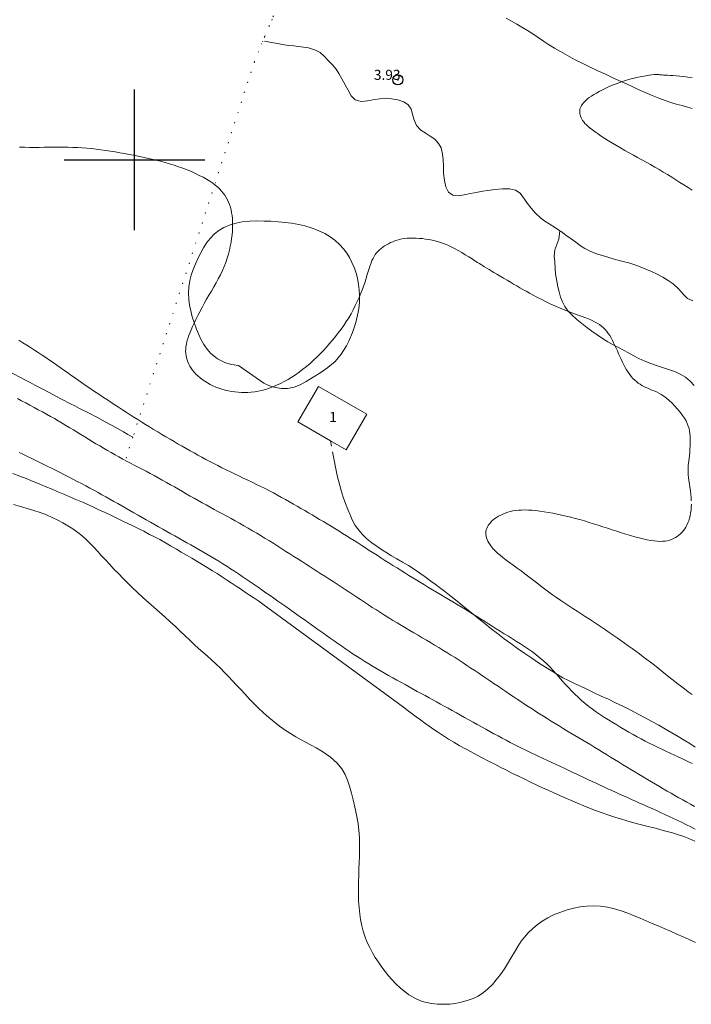
# Model space of a CAD drawing. Extents: x 289928 to 291178, y 1907659 to 1908469.
# Drawn here: x 290589 to 290655, y 1907816 to 1907914 of the extents above; entities that cross this region are included whole.
import ezdxf

# ---------------------------------------------------------------- set-up
doc = ezdxf.new("R2010")
doc.units = 0
doc.header["$MEASUREMENT"] = 0
doc.header["$PDMODE"] = 32
doc.header["$PDSIZE"] = -0.37
doc.linetypes.add('ACAD_ISO02W100', pattern=[15, 12, -3])
doc.linetypes.add('DOT2', pattern=[3.175, 0, -3.175])
for name, color, linetype in [('1TODAS1K', 7, 'Continuous'), ('ARBOLES', 90, 'Continuous'), ('CERCA', 1, 'Continuous'), ('CONSTRUCCION', 7, 'Continuous'), ('COTA FOTOGRAMETRICA', 10, 'Continuous'), ('CULTIVO', 7, 'Continuous'), ('CURVA INTERMEDIA', 17, 'Continuous'), ('DEPRESION MAESTRA', 7, 'Continuous'), ('SIMBOLO GRADICULA', 7, 'Continuous'), ('VEREDA', 7, 'Continuous'), ('ZONA SUJETA A INUNDACION', 7, 'Continuous')]:
    doc.layers.add(name, color=color, linetype=linetype)
doc.styles.add('WMF-Times New Roman0', font='TIMES.TTF')
doc.linetypes.add('ZIGZAG', pattern='A,0.00254,-5.08,[131,ltypeshp.shx,S=5.08,R=0,X=-5.08,Y=0],-10.16,[131,ltypeshp.shx,S=5.08,R=180,X=5.08,Y=0],-5.08', length=20.32254)

msp = doc.modelspace()

# ---------------------------------------------------------------- linework, layer by layer
at = {"layer": 'ARBOLES', "color": 3, "linetype": 'ZIGZAG', "lineweight": 9, "ltscale": 0.05}
for points in [[(290610.355, 1907879.499), (290609.701, 1907879.599), (290609.05, 1907879.789), (290608.267, 1907880.171), (290607.571, 1907880.74), (290607.233, 1907881.137), (290606.906, 1907881.607), (290606.62, 1907882.128), (290606.363, 1907882.674), (290606.168, 1907883.135), (290605.93, 1907883.809), (290605.751, 1907884.376), (290605.597, 1907884.948), (290605.475, 1907885.517), (290605.399, 1907886.098), (290605.37, 1907886.766), (290605.403, 1907887.325), (290605.505, 1907887.971), (290605.647, 1907888.52), (290605.835, 1907889.069), (290606.099, 1907889.697), (290606.352, 1907890.227), (290606.614, 1907890.742), (290606.882, 1907891.231), (290607.2, 1907891.754), (290607.518, 1907892.18), (290607.953, 1907892.626), (290608.391, 1907892.968), (290608.888, 1907893.265), (290609.531, 1907893.534), (290610.122, 1907893.703), (290610.732, 1907893.816), (290611.471, 1907893.887), (290612.12, 1907893.914), (290612.898, 1907893.91), (290613.574, 1907893.885), (290614.348, 1907893.837), (290614.991, 1907893.776), (290615.625, 1907893.697), (290616.357, 1907893.572), (290616.979, 1907893.429), (290617.7, 1907893.207), (290618.299, 1907892.979), (290618.966, 1907892.651), (290619.486, 1907892.34), (290619.962, 1907891.994), (290620.454, 1907891.548), (290620.818, 1907891.145), (290621.141, 1907890.716), (290621.423, 1907890.26), (290621.664, 1907889.789), (290621.901, 1907889.224), (290622.067, 1907888.714), (290622.197, 1907888.199), (290622.313, 1907887.57), (290622.383, 1907887.037), (290622.414, 1907886.516), (290622.412, 1907885.914), (290622.373, 1907885.403), (290622.294, 1907884.82), (290622.05, 1907883.785), (290621.708, 1907882.807), (290621.349, 1907881.939), (290621.106, 1907881.466), (290620.587, 1907880.633), (290619.972, 1907879.925), (290619.251, 1907879.317), (290618.545, 1907878.827), (290617.808, 1907878.345), (290617.112, 1907877.913), (290616.501, 1907877.59), (290615.889, 1907877.352), (290615.242, 1907877.221), (290614.638, 1907877.207), (290614.036, 1907877.305), (290613.433, 1907877.501), (290612.868, 1907877.742), (290610.355, 1907879.499)], [(290587.936, 1907865.657), (290588.63, 1907865.464), (290589.307, 1907865.268), (290589.968, 1907865.062), (290590.601, 1907864.847), (290591.211, 1907864.619), (290591.797, 1907864.375), (290592.346, 1907864.113), (290592.864, 1907863.832), (290593.365, 1907863.541), (290593.837, 1907863.236), (290594.357, 1907862.863), (290594.779, 1907862.524), (290595.176, 1907862.168), (290595.56, 1907861.795), (290595.94, 1907861.402), (290596.327, 1907860.989), (290596.72, 1907860.561), (290597.112, 1907860.134), (290597.528, 1907859.684), (290597.949, 1907859.232), (290598.388, 1907858.771), (290598.851, 1907858.288), (290599.252, 1907857.89), (290599.761, 1907857.397), (290600.291, 1907856.9), (290600.835, 1907856.407), (290601.389, 1907855.91), (290601.928, 1907855.431), (290602.49, 1907854.93), (290603.034, 1907854.449), (290603.559, 1907853.966), (290604.07, 1907853.488), (290604.563, 1907853.02), (290605.044, 1907852.562), (290605.503, 1907852.132), (290605.948, 1907851.72), (290606.383, 1907851.324), (290606.811, 1907850.948), (290607.234, 1907850.574), (290607.655, 1907850.196), (290608.14, 1907849.748), (290608.562, 1907849.347), (290608.965, 1907848.931), (290609.373, 1907848.514), (290609.77, 1907848.095), (290610.167, 1907847.666), (290610.578, 1907847.23), (290610.994, 1907846.78), (290611.433, 1907846.307), (290611.892, 1907845.826), (290612.359, 1907845.353), (290612.849, 1907844.891), (290613.372, 1907844.426), (290613.903, 1907843.99), (290614.454, 1907843.574), (290615.006, 1907843.186), (290615.551, 1907842.829), (290616.084, 1907842.507), (290616.59, 1907842.214), (290617.086, 1907841.949), (290617.587, 1907841.681), (290618.086, 1907841.409), (290618.644, 1907841.081), (290619.102, 1907840.782), (290619.52, 1907840.484), (290620.194, 1907839.88), (290620.648, 1907839.327), (290620.979, 1907838.769), (290621.218, 1907838.197), (290621.412, 1907837.6), (290621.604, 1907836.902), (290621.777, 1907836.224), (290621.947, 1907835.502), (290622.123, 1907834.72), (290622.285, 1907833.848), (290622.386, 1907832.88), (290622.409, 1907832.38), (290622.423, 1907831.873), (290622.419, 1907831.244), (290622.409, 1907830.6), (290622.383, 1907829.946), (290622.361, 1907829.399), (290622.329, 1907828.732), (290622.306, 1907828.071), (290622.296, 1907827.405), (290622.298, 1907826.835), (290622.321, 1907826.164), (290622.367, 1907825.506), (290622.438, 1907824.841), (290622.52, 1907824.297), (290622.639, 1907823.661), (290622.763, 1907823.148), (290622.96, 1907822.545), (290623.153, 1907822.068), (290623.427, 1907821.508), (290623.723, 1907820.972), (290623.988, 1907820.53), (290624.311, 1907820.038), (290624.64, 1907819.56), (290625.303, 1907818.7), (290625.631, 1907818.319), (290626.04, 1907817.89), (290626.466, 1907817.486), (290627.317, 1907816.811), (290628.128, 1907816.353), (290628.664, 1907816.149), (290629.588, 1907815.934), (290630.18, 1907815.874), (290630.785, 1907815.854), (290631.411, 1907815.88), (290631.928, 1907815.941), (290632.543, 1907816.052), (290633.15, 1907816.219), (290633.735, 1907816.435), (290634.224, 1907816.679), (290634.754, 1907817.024), (290635.178, 1907817.372), (290635.65, 1907817.835), (290636.034, 1907818.281), (290636.46, 1907818.828), (290636.848, 1907819.392), (290637.162, 1907819.883), (290637.504, 1907820.457), (290637.843, 1907821.05), (290638.187, 1907821.629), (290638.525, 1907822.137), (290638.842, 1907822.547), (290639.229, 1907822.986), (290639.665, 1907823.397), (290640.123, 1907823.781), (290640.627, 1907824.132), (290641.169, 1907824.465), (290641.752, 1907824.762), (290642.36, 1907825.019), (290643.103, 1907825.258), (290643.754, 1907825.422), (290644.412, 1907825.553), (290645.072, 1907825.638), (290645.735, 1907825.67), (290646.417, 1907825.631), (290647.118, 1907825.525), (290647.82, 1907825.358), (290648.489, 1907825.159), (290649.132, 1907824.928), (290649.766, 1907824.678), (290650.368, 1907824.431), (290650.956, 1907824.18), (290651.563, 1907823.92), (290652.165, 1907823.662), (290652.781, 1907823.397), (290653.402, 1907823.131), (290654.032, 1907822.86), (290654.649, 1907822.584), (290655.268, 1907822.301), (290655.892, 1907822.004)]]:
    msp.add_lwpolyline(points, dxfattribs=at)
at = {"layer": 'CERCA', "color": 1, "linetype": 'DOT2', "lineweight": 20, "ltscale": 0.3, "elevation": 3.058}
for points in [[(290628.37, 1907954.974), (290613.707, 1907914.01), (290613.429, 1907913.377), (290612.968, 1907912.29), (290612.781, 1907911.848)], [(290612.781, 1907911.848), (290612.68, 1907911.611), (290612.356, 1907910.817), (290611.939, 1907909.777), (290599.833, 1907872.368)], [(290599.833, 1907872.368), (290599.129, 1907870.194)]]:
    msp.add_lwpolyline(points, dxfattribs=at)
at = {"layer": 'CONSTRUCCION', "lineweight": 9, "elevation": 3.058}
msp.add_lwpolyline([(290619.51, 1907872.021), (290616.277, 1907873.889), (290618.324, 1907877.431), (290623.138, 1907874.649), (290621.091, 1907871.107), (290619.51, 1907872.021)], dxfattribs=at)
at = {"layer": 'COTA FOTOGRAMETRICA'}
msp.add_point((290626.23, 1907907.978, 3.928), dxfattribs=at)
at = {"layer": 'CULTIVO', "color": 70, "lineweight": 13, "elevation": 3.058}
msp.add_lwpolyline([(290587.814, 1907878.733), (290588.689, 1907878.28), (290589.139, 1907878.048), (290589.607, 1907877.807), (290590.068, 1907877.564), (290590.529, 1907877.32), (290590.98, 1907877.081), (290591.423, 1907876.847), (290592.275, 1907876.393), (290592.717, 1907876.158), (290593.61, 1907875.707), (290594.066, 1907875.478), (290594.52, 1907875.243), (290595.4, 1907874.799), (290596.294, 1907874.326), (290597.062, 1907873.911), (290597.755, 1907873.531), (290598.362, 1907873.185), (290598.889, 1907872.888), (290599.331, 1907872.642), (290599.825, 1907872.372), (290599.833, 1907872.368)], dxfattribs=at)
at = {"layer": 'CURVA INTERMEDIA', "color": 17, "linetype": 'Continuous', "lineweight": 9}
for points, elevation in [([(290655.561, 1907908.195), (290655.121, 1907908.251), (290654.703, 1907908.3), (290654.314, 1907908.341), (290653.957, 1907908.375), (290653.637, 1907908.401), (290653.354, 1907908.42), (290653.106, 1907908.435), (290652.89, 1907908.446), (290652.706, 1907908.455), (290652.551, 1907908.464), (290652.425, 1907908.475), (290652.322, 1907908.487), (290652.232, 1907908.5), (290652.144, 1907908.511), (290652.043, 1907908.516), (290651.918, 1907908.515), (290651.755, 1907908.504), (290651.542, 1907908.48), (290651.271, 1907908.442), (290650.947, 1907908.389), (290650.582, 1907908.322), (290650.184, 1907908.241), (290649.766, 1907908.145), (290649.336, 1907908.036), (290648.906, 1907907.912), (290648.484, 1907907.776), (290648.074, 1907907.628), (290647.679, 1907907.472), (290647.301, 1907907.31), (290646.942, 1907907.146), (290646.606, 1907906.981), (290646.294, 1907906.818), (290646.009, 1907906.66), (290645.75, 1907906.506), (290645.516, 1907906.357), (290645.306, 1907906.212), (290645.121, 1907906.071), (290644.958, 1907905.933), (290644.816, 1907905.798), (290644.696, 1907905.665), (290644.596, 1907905.534), (290644.514, 1907905.405), (290644.45, 1907905.276), (290644.403, 1907905.147), (290644.371, 1907905.018), (290644.354, 1907904.887), (290644.351, 1907904.753), (290644.361, 1907904.618), (290644.386, 1907904.482), (290644.426, 1907904.344), (290644.481, 1907904.204), (290644.553, 1907904.064), (290644.641, 1907903.923), (290644.748, 1907903.782), (290644.874, 1907903.637), (290645.022, 1907903.488), (290645.194, 1907903.332), (290645.394, 1907903.167), (290645.623, 1907902.99), (290645.884, 1907902.8), (290646.178, 1907902.595), (290646.502, 1907902.376), (290646.852, 1907902.148), (290647.224, 1907901.912), (290647.613, 1907901.671), (290648.016, 1907901.429), (290648.429, 1907901.186), (290648.847, 1907900.947), (290649.27, 1907900.71), (290649.696, 1907900.474), (290650.123, 1907900.239), (290650.552, 1907900.003), (290650.981, 1907899.766), (290651.409, 1907899.526), (290651.835, 1907899.283), (290652.259, 1907899.037), (290652.68, 1907898.787), (290653.098, 1907898.535), (290653.513, 1907898.28), (290653.926, 1907898.022), (290654.335, 1907897.762), (290654.74, 1907897.5), (290655.143, 1907897.237), (290655.544, 1907896.973)], 4.093), ([(290588.541, 1907901.28), (290589.03, 1907901.261), (290589.522, 1907901.25), (290590.014, 1907901.247), (290590.506, 1907901.248), (290590.996, 1907901.253), (290591.484, 1907901.259), (290591.969, 1907901.265), (290592.448, 1907901.267), (290592.922, 1907901.266), (290593.392, 1907901.259), (290593.859, 1907901.246), (290594.323, 1907901.226), (290594.787, 1907901.199), (290595.251, 1907901.165), (290595.716, 1907901.122), (290596.185, 1907901.069), (290596.655, 1907901.009), (290597.125, 1907900.942), (290597.595, 1907900.869), (290598.063, 1907900.792), (290598.529, 1907900.712), (290598.99, 1907900.63), (290599.447, 1907900.547), (290599.9, 1907900.462), (290600.349, 1907900.374), (290600.797, 1907900.283), (290601.244, 1907900.187), (290601.692, 1907900.086), (290602.141, 1907899.978), (290602.592, 1907899.863), (290603.043, 1907899.741), (290603.494, 1907899.611), (290603.941, 1907899.472), (290604.384, 1907899.325), (290604.82, 1907899.17), (290605.247, 1907899.005), (290605.664, 1907898.831), (290606.067, 1907898.65), (290606.454, 1907898.462), (290606.822, 1907898.271), (290607.168, 1907898.076), (290607.489, 1907897.88), (290607.783, 1907897.684), (290608.046, 1907897.489), (290608.281, 1907897.295), (290608.491, 1907897.099), (290608.678, 1907896.899), (290608.845, 1907896.695), (290608.994, 1907896.483), (290609.129, 1907896.263), (290609.251, 1907896.032), (290609.361, 1907895.791), (290609.458, 1907895.54), (290609.543, 1907895.28), (290609.614, 1907895.011), (290609.673, 1907894.734), (290609.718, 1907894.449), (290609.75, 1907894.155), (290609.768, 1907893.853), (290609.774, 1907893.541), (290609.767, 1907893.219), (290609.746, 1907892.884), (290609.714, 1907892.537), (290609.669, 1907892.176), (290609.611, 1907891.801), (290609.541, 1907891.413), (290609.455, 1907891.016), (290609.353, 1907890.611), (290609.233, 1907890.202), (290609.094, 1907889.79), (290608.935, 1907889.378), (290608.755, 1907888.969), (290608.557, 1907888.562), (290608.343, 1907888.156), (290608.119, 1907887.75), (290607.887, 1907887.343), (290607.65, 1907886.934), (290607.412, 1907886.522), (290607.177, 1907886.108), (290606.946, 1907885.693), (290606.722, 1907885.281), (290606.507, 1907884.876), (290606.302, 1907884.48), (290606.11, 1907884.097), (290605.932, 1907883.731), (290605.771, 1907883.384), (290605.626, 1907883.055), (290605.499, 1907882.743), (290605.388, 1907882.447), (290605.295, 1907882.166), (290605.219, 1907881.898), (290605.16, 1907881.642), (290605.119, 1907881.396), (290605.096, 1907881.16), (290605.089, 1907880.932), (290605.1, 1907880.71), (290605.127, 1907880.493), (290605.17, 1907880.28), (290605.23, 1907880.07), (290605.306, 1907879.861), (290605.399, 1907879.653), (290605.508, 1907879.448), (290605.634, 1907879.245), (290605.777, 1907879.044), (290605.937, 1907878.848), (290606.115, 1907878.655), (290606.31, 1907878.466), (290606.523, 1907878.282), (290606.751, 1907878.106), (290606.994, 1907877.937), (290607.252, 1907877.777), (290607.522, 1907877.627), (290607.804, 1907877.489), (290608.097, 1907877.363), (290608.399, 1907877.25), (290608.709, 1907877.15), (290609.025, 1907877.062), (290609.346, 1907876.988), (290609.669, 1907876.927), (290609.993, 1907876.879), (290610.317, 1907876.844), (290610.641, 1907876.824), (290610.968, 1907876.818), (290611.298, 1907876.828), (290611.632, 1907876.853), (290611.972, 1907876.896), (290612.319, 1907876.956), (290612.673, 1907877.035), (290613.035, 1907877.132), (290613.403, 1907877.247), (290613.776, 1907877.382), (290614.152, 1907877.536), (290614.53, 1907877.709), (290614.909, 1907877.902), (290615.289, 1907878.114), (290615.667, 1907878.344), (290616.042, 1907878.591), (290616.414, 1907878.854), (290616.78, 1907879.131), (290617.141, 1907879.42), (290617.494, 1907879.721), (290617.838, 1907880.031), (290618.174, 1907880.35), (290618.502, 1907880.677), (290618.821, 1907881.011), (290619.133, 1907881.353), (290619.437, 1907881.7), (290619.733, 1907882.052), (290620.021, 1907882.408), (290620.302, 1907882.77), (290620.574, 1907883.137), (290620.837, 1907883.51), (290621.09, 1907883.89), (290621.333, 1907884.278), (290621.565, 1907884.673), (290621.785, 1907885.075), (290621.994, 1907885.484), (290622.19, 1907885.894), (290622.373, 1907886.303), (290622.542, 1907886.708), (290622.697, 1907887.105), (290622.837, 1907887.492), (290622.963, 1907887.865), (290623.077, 1907888.223), (290623.181, 1907888.564), (290623.279, 1907888.888), (290623.372, 1907889.191), (290623.464, 1907889.473), (290623.558, 1907889.733), (290623.656, 1907889.969), (290623.76, 1907890.184), (290623.87, 1907890.38), (290623.988, 1907890.56), (290624.115, 1907890.725), (290624.252, 1907890.88), (290624.399, 1907891.026), (290624.559, 1907891.165), (290624.73, 1907891.298), (290624.911, 1907891.424), (290625.101, 1907891.542), (290625.3, 1907891.652), (290625.506, 1907891.754), (290625.719, 1907891.847), (290625.937, 1907891.931), (290626.163, 1907892.005), (290626.396, 1907892.068), (290626.639, 1907892.121), (290626.894, 1907892.162), (290627.16, 1907892.191), (290627.441, 1907892.208), (290627.735, 1907892.212), (290628.042, 1907892.204), (290628.358, 1907892.184), (290628.679, 1907892.152), (290629.003, 1907892.109), (290629.326, 1907892.056), (290629.645, 1907891.992), (290629.958, 1907891.919), (290630.268, 1907891.833), (290630.577, 1907891.734), (290630.889, 1907891.62), (290631.208, 1907891.488), (290631.536, 1907891.338), (290631.878, 1907891.166), (290632.233, 1907890.973), (290632.595, 1907890.765), (290632.954, 1907890.55), (290633.3, 1907890.337), (290633.622, 1907890.134), (290633.912, 1907889.949), (290634.159, 1907889.79), (290634.357, 1907889.664), (290634.508, 1907889.567), (290634.621, 1907889.495), (290634.701, 1907889.445), (290634.756, 1907889.411), (290634.86, 1907889.349), (290635.317, 1907889.079), (290635.539, 1907888.948), (290635.807, 1907888.79), (290636.109, 1907888.611), (290636.435, 1907888.418), (290636.774, 1907888.217), (290637.116, 1907888.014), (290637.45, 1907887.816), (290637.768, 1907887.626), (290638.075, 1907887.444), (290638.378, 1907887.265), (290638.684, 1907887.088), (290639.001, 1907886.908), (290639.337, 1907886.722), (290639.699, 1907886.528), (290640.092, 1907886.322), (290640.511, 1907886.108), (290640.952, 1907885.891), (290641.406, 1907885.673), (290641.869, 1907885.459), (290642.333, 1907885.254), (290642.792, 1907885.061), (290643.241, 1907884.884), (290643.676, 1907884.72), (290644.093, 1907884.568), (290644.491, 1907884.424), (290644.865, 1907884.286), (290645.213, 1907884.15), (290645.532, 1907884.016), (290645.819, 1907883.878), (290646.078, 1907883.737), (290646.311, 1907883.59), (290646.521, 1907883.435), (290646.712, 1907883.271), (290646.886, 1907883.095), (290647.048, 1907882.907), (290647.199, 1907882.704), (290647.342, 1907882.488), (290647.477, 1907882.26), (290647.608, 1907882.019), (290647.734, 1907881.769), (290647.857, 1907881.51), (290647.979, 1907881.242), (290648.101, 1907880.968), (290648.224, 1907880.689), (290648.348, 1907880.409), (290648.476, 1907880.13), (290648.606, 1907879.855), (290648.741, 1907879.587), (290648.881, 1907879.329), (290649.026, 1907879.082), (290649.177, 1907878.848), (290649.333, 1907878.628), (290649.493, 1907878.423), (290649.659, 1907878.233), (290649.828, 1907878.059), (290650.001, 1907877.902), (290650.178, 1907877.761), (290650.358, 1907877.636), (290650.543, 1907877.524), (290650.733, 1907877.422), (290650.927, 1907877.328), (290651.127, 1907877.24), (290651.332, 1907877.155), (290651.544, 1907877.07), (290651.763, 1907876.98), (290651.989, 1907876.88), (290652.225, 1907876.763), (290652.469, 1907876.624), (290652.724, 1907876.457), (290652.989, 1907876.256), (290653.265, 1907876.018), (290653.546, 1907875.75), (290653.825, 1907875.459), (290654.095, 1907875.156), (290654.348, 1907874.847), (290654.578, 1907874.544), (290654.778, 1907874.253), (290654.942, 1907873.982), (290655.072, 1907873.726), (290655.173, 1907873.478), (290655.248, 1907873.233), (290655.3, 1907872.983), (290655.334, 1907872.722), (290655.353, 1907872.443), (290655.36, 1907872.142), (290655.357, 1907871.824), (290655.347, 1907871.497), (290655.33, 1907871.169), (290655.307, 1907870.848), (290655.281, 1907870.542), (290655.253, 1907870.258), (290655.224, 1907870.002), (290655.197, 1907869.767), (290655.173, 1907869.545), (290655.156, 1907869.329), (290655.148, 1907869.108), (290655.15, 1907868.875), (290655.166, 1907868.622), (290655.195, 1907868.341), (290655.236, 1907868.036), (290655.283, 1907867.714), (290655.333, 1907867.378), (290655.381, 1907867.036), (290655.423, 1907866.692), (290655.454, 1907866.352), (290655.471, 1907866.021)], 3.072), ([(290588.477, 1907882.02), (290588.869, 1907881.783), (290589.259, 1907881.541), (290589.646, 1907881.296), (290590.03, 1907881.049), (290590.41, 1907880.799), (290590.787, 1907880.548), (290591.159, 1907880.297), (290591.526, 1907880.045), (290591.888, 1907879.795), (290592.247, 1907879.545), (290592.602, 1907879.296), (290592.956, 1907879.047), (290593.308, 1907878.799), (290593.661, 1907878.551), (290594.015, 1907878.304), (290594.371, 1907878.056), (290594.73, 1907877.809), (290595.09, 1907877.561), (290595.453, 1907877.314), (290595.817, 1907877.068), (290596.183, 1907876.821), (290596.551, 1907876.575), (290596.92, 1907876.329), (290597.291, 1907876.083), (290597.663, 1907875.838), (290598.037, 1907875.593), (290598.412, 1907875.347), (290598.79, 1907875.102), (290599.169, 1907874.857), (290599.551, 1907874.612), (290599.935, 1907874.366), (290600.322, 1907874.121), (290600.711, 1907873.875), (290601.105, 1907873.629), (290601.502, 1907873.384), (290601.903, 1907873.138), (290602.308, 1907872.892), (290602.717, 1907872.648), (290603.127, 1907872.404), (290603.537, 1907872.163), (290603.946, 1907871.924), (290604.352, 1907871.689), (290604.754, 1907871.459), (290605.15, 1907871.233), (290605.542, 1907871.012), (290605.932, 1907870.794), (290606.32, 1907870.58), (290606.709, 1907870.368), (290607.101, 1907870.158), (290607.496, 1907869.949), (290607.896, 1907869.741), (290608.301, 1907869.534), (290608.712, 1907869.328), (290609.127, 1907869.121), (290609.547, 1907868.915), (290609.972, 1907868.708), (290610.401, 1907868.502), (290610.835, 1907868.295), (290611.271, 1907868.087), (290611.707, 1907867.878), (290612.143, 1907867.668), (290612.577, 1907867.457), (290613.006, 1907867.243), (290613.429, 1907867.027), (290613.845, 1907866.809), (290614.253, 1907866.588), (290614.655, 1907866.367), (290615.051, 1907866.145), (290615.441, 1907865.923), (290615.826, 1907865.702), (290616.206, 1907865.482), (290616.581, 1907865.264), (290616.954, 1907865.048), (290617.325, 1907864.831), (290617.695, 1907864.615), (290618.066, 1907864.396), (290618.439, 1907864.176), (290618.814, 1907863.952), (290619.193, 1907863.725), (290619.575, 1907863.494), (290619.96, 1907863.26), (290620.345, 1907863.024), (290620.73, 1907862.786), (290621.114, 1907862.547), (290621.497, 1907862.306), (290621.877, 1907862.065), (290622.255, 1907861.824), (290622.632, 1907861.581), (290623.01, 1907861.338), (290623.39, 1907861.093), (290623.773, 1907860.847), (290624.161, 1907860.598), (290624.553, 1907860.347), (290624.949, 1907860.096), (290625.348, 1907859.843), (290625.749, 1907859.591), (290626.149, 1907859.339), (290626.547, 1907859.089), (290626.943, 1907858.842), (290627.334, 1907858.598), (290627.722, 1907858.357), (290628.11, 1907858.117), (290628.497, 1907857.879), (290628.887, 1907857.641), (290629.279, 1907857.403), (290629.677, 1907857.164), (290630.081, 1907856.924), (290630.49, 1907856.682), (290630.901, 1907856.439), (290631.313, 1907856.196), (290631.724, 1907855.953), (290632.132, 1907855.71), (290632.534, 1907855.468), (290632.93, 1907855.228), (290633.32, 1907854.988), (290633.707, 1907854.748), (290634.091, 1907854.508), (290634.475, 1907854.267), (290634.86, 1907854.025), (290635.249, 1907853.781), (290635.641, 1907853.535), (290636.038, 1907853.287), (290636.437, 1907853.037), (290636.84, 1907852.785), (290637.244, 1907852.531), (290637.649, 1907852.276), (290638.054, 1907852.02), (290638.459, 1907851.763), (290638.86, 1907851.502), (290639.257, 1907851.237), (290639.646, 1907850.966), (290640.024, 1907850.686), (290640.391, 1907850.396), (290640.742, 1907850.095), (290641.077, 1907849.78), (290641.398, 1907849.454), (290641.708, 1907849.121), (290642.012, 1907848.781), (290642.311, 1907848.439), (290642.61, 1907848.096), (290642.912, 1907847.757), (290643.22, 1907847.421), (290643.535, 1907847.092), (290643.858, 1907846.769), (290644.191, 1907846.452), (290644.534, 1907846.142), (290644.888, 1907845.84), (290645.254, 1907845.546), (290645.633, 1907845.26), (290646.023, 1907844.982), (290646.421, 1907844.712), (290646.825, 1907844.447), (290647.233, 1907844.189), (290647.643, 1907843.936), (290648.051, 1907843.688), (290648.456, 1907843.444), (290648.859, 1907843.204), (290649.26, 1907842.969), (290649.661, 1907842.738), (290650.062, 1907842.513), (290650.464, 1907842.293), (290650.869, 1907842.079), (290651.276, 1907841.87), (290651.687, 1907841.665), (290652.102, 1907841.464), (290652.52, 1907841.266), (290652.942, 1907841.068), (290653.368, 1907840.87), (290653.799, 1907840.671), (290654.234, 1907840.47), (290654.672, 1907840.267), (290655.111, 1907840.062), (290655.551, 1907839.857)], 2.092), ([(290588.33, 1907876.224), (290588.747, 1907876), (290589.164, 1907875.776), (290589.581, 1907875.553), (290589.996, 1907875.33), (290590.408, 1907875.107), (290590.815, 1907874.884), (290591.217, 1907874.662), (290591.615, 1907874.439), (290592.009, 1907874.216), (290592.398, 1907873.992), (290592.783, 1907873.768), (290593.164, 1907873.542), (290593.542, 1907873.316), (290593.916, 1907873.089), (290594.288, 1907872.861), (290594.659, 1907872.633), (290595.03, 1907872.404), (290595.402, 1907872.176), (290595.777, 1907871.948), (290596.154, 1907871.72), (290596.533, 1907871.494), (290596.914, 1907871.269), (290597.297, 1907871.046), (290597.68, 1907870.827), (290598.063, 1907870.611), (290598.446, 1907870.399), (290598.828, 1907870.192), (290599.209, 1907869.988), (290599.592, 1907869.786), (290599.976, 1907869.585), (290600.362, 1907869.382), (290600.752, 1907869.177), (290601.147, 1907868.968), (290601.546, 1907868.754), (290601.95, 1907868.535), (290602.356, 1907868.313), (290602.763, 1907868.088), (290603.169, 1907867.861), (290603.574, 1907867.633), (290603.975, 1907867.406), (290604.372, 1907867.179), (290604.766, 1907866.952), (290605.158, 1907866.727), (290605.549, 1907866.502), (290605.94, 1907866.278), (290606.334, 1907866.055), (290606.73, 1907865.832), (290607.131, 1907865.611), (290607.536, 1907865.389), (290607.946, 1907865.167), (290608.358, 1907864.943), (290608.774, 1907864.718), (290609.193, 1907864.49), (290609.615, 1907864.259), (290610.039, 1907864.024), (290610.465, 1907863.786), (290610.891, 1907863.544), (290611.319, 1907863.298), (290611.746, 1907863.049), (290612.173, 1907862.797), (290612.598, 1907862.542), (290613.022, 1907862.284), (290613.443, 1907862.024), (290613.861, 1907861.764), (290614.275, 1907861.504), (290614.684, 1907861.245), (290615.087, 1907860.989), (290615.484, 1907860.736), (290615.874, 1907860.487), (290616.259, 1907860.242), (290616.641, 1907859.998), (290617.022, 1907859.755), (290617.403, 1907859.511), (290617.786, 1907859.266), (290618.175, 1907859.017), (290618.569, 1907858.765), (290618.968, 1907858.508), (290619.37, 1907858.249), (290619.774, 1907857.988), (290620.177, 1907857.727), (290620.577, 1907857.466), (290620.973, 1907857.205), (290621.364, 1907856.947), (290621.75, 1907856.69), (290622.135, 1907856.434), (290622.519, 1907856.178), (290622.905, 1907855.922), (290623.295, 1907855.666), (290623.69, 1907855.408), (290624.091, 1907855.149), (290624.499, 1907854.889), (290624.912, 1907854.629), (290625.329, 1907854.369), (290625.747, 1907854.112), (290626.167, 1907853.856), (290626.586, 1907853.604), (290627.004, 1907853.356), (290627.421, 1907853.111), (290627.836, 1907852.869), (290628.251, 1907852.627), (290628.664, 1907852.386), (290629.076, 1907852.145), (290629.487, 1907851.902), (290629.897, 1907851.657), (290630.307, 1907851.409), (290630.715, 1907851.16), (290631.121, 1907850.909), (290631.526, 1907850.655), (290631.928, 1907850.401), (290632.328, 1907850.144), (290632.725, 1907849.886), (290633.12, 1907849.627), (290633.512, 1907849.367), (290633.903, 1907849.106), (290634.292, 1907848.845), (290634.679, 1907848.583), (290635.066, 1907848.322), (290635.451, 1907848.061), (290635.836, 1907847.801), (290636.22, 1907847.541), (290636.602, 1907847.283), (290636.982, 1907847.027), (290637.36, 1907846.772), (290637.736, 1907846.52), (290638.11, 1907846.27), (290638.482, 1907846.022), (290638.854, 1907845.776), (290639.226, 1907845.531), (290639.599, 1907845.288), (290639.975, 1907845.045), (290640.353, 1907844.803), (290640.736, 1907844.561), (290641.121, 1907844.319), (290641.51, 1907844.077), (290641.901, 1907843.836), (290642.294, 1907843.595), (290642.688, 1907843.355), (290643.083, 1907843.116), (290643.479, 1907842.878), (290643.875, 1907842.641), (290644.27, 1907842.404), (290644.666, 1907842.168), (290645.061, 1907841.932), (290645.455, 1907841.695), (290645.849, 1907841.458), (290646.242, 1907841.22), (290646.634, 1907840.981), (290647.027, 1907840.74), (290647.421, 1907840.498), (290647.818, 1907840.254), (290648.218, 1907840.009), (290648.621, 1907839.761), (290649.029, 1907839.511), (290649.441, 1907839.259), (290649.854, 1907839.008), (290650.267, 1907838.757), (290650.679, 1907838.509), (290651.089, 1907838.264), (290651.493, 1907838.023), (290651.892, 1907837.787), (290652.287, 1907837.555), (290652.677, 1907837.328), (290653.066, 1907837.103), (290653.452, 1907836.881), (290653.839, 1907836.661), (290654.227, 1907836.442), (290654.617, 1907836.223), (290655.009, 1907836.004), (290655.403, 1907835.785), (290655.799, 1907835.566)], 1.046), ([(290655.474, 1907865.7), (290655.463, 1907865.391), (290655.439, 1907865.094), (290655.402, 1907864.81), (290655.352, 1907864.54), (290655.291, 1907864.286), (290655.218, 1907864.046), (290655.134, 1907863.822), (290655.038, 1907863.612), (290654.932, 1907863.416), (290654.814, 1907863.232), (290654.686, 1907863.06), (290654.547, 1907862.899), (290654.397, 1907862.749), (290654.237, 1907862.609), (290654.067, 1907862.482), (290653.887, 1907862.367), (290653.698, 1907862.266), (290653.5, 1907862.18), (290653.293, 1907862.108), (290653.077, 1907862.053), (290652.849, 1907862.015), (290652.608, 1907861.993), (290652.348, 1907861.989), (290652.067, 1907862.002), (290651.763, 1907862.033), (290651.431, 1907862.083), (290651.07, 1907862.151), (290650.683, 1907862.236), (290650.275, 1907862.336), (290649.848, 1907862.449), (290649.407, 1907862.573), (290648.957, 1907862.706), (290648.501, 1907862.846), (290648.043, 1907862.991), (290647.583, 1907863.14), (290647.123, 1907863.291), (290646.662, 1907863.442), (290646.201, 1907863.592), (290645.741, 1907863.74), (290645.28, 1907863.883), (290644.821, 1907864.02), (290644.362, 1907864.15), (290643.906, 1907864.274), (290643.451, 1907864.392), (290642.999, 1907864.503), (290642.55, 1907864.606), (290642.105, 1907864.702), (290641.663, 1907864.79), (290641.228, 1907864.87), (290640.802, 1907864.94), (290640.388, 1907865), (290639.987, 1907865.049), (290639.603, 1907865.085), (290639.237, 1907865.108), (290638.893, 1907865.117), (290638.568, 1907865.112), (290638.261, 1907865.093), (290637.97, 1907865.061), (290637.694, 1907865.016), (290637.43, 1907864.958), (290637.177, 1907864.887), (290636.934, 1907864.804), (290636.701, 1907864.71), (290636.479, 1907864.606), (290636.27, 1907864.494), (290636.074, 1907864.374), (290635.893, 1907864.249), (290635.728, 1907864.119), (290635.579, 1907863.985), (290635.448, 1907863.848), (290635.333, 1907863.709), (290635.235, 1907863.566), (290635.154, 1907863.422), (290635.09, 1907863.275), (290635.044, 1907863.126), (290635.014, 1907862.975), (290635.001, 1907862.822), (290635.006, 1907862.666), (290635.028, 1907862.506), (290635.069, 1907862.343), (290635.129, 1907862.176), (290635.207, 1907862.003), (290635.305, 1907861.825), (290635.424, 1907861.64), (290635.566, 1907861.449), (290635.734, 1907861.25), (290635.93, 1907861.043), (290636.156, 1907860.827), (290636.414, 1907860.601), (290636.706, 1907860.365), (290637.027, 1907860.12), (290637.372, 1907859.865), (290637.736, 1907859.601), (290638.115, 1907859.329), (290638.502, 1907859.049), (290638.894, 1907858.762), (290639.285, 1907858.467), (290639.675, 1907858.168), (290640.066, 1907857.866), (290640.458, 1907857.563), (290640.852, 1907857.262), (290641.247, 1907856.964), (290641.646, 1907856.672), (290642.048, 1907856.387), (290642.454, 1907856.108), (290642.861, 1907855.835), (290643.27, 1907855.566), (290643.68, 1907855.3), (290644.09, 1907855.035), (290644.5, 1907854.771), (290644.908, 1907854.507), (290645.315, 1907854.242), (290645.719, 1907853.976), (290646.12, 1907853.711), (290646.518, 1907853.445), (290646.913, 1907853.179), (290647.302, 1907852.913), (290647.687, 1907852.647), (290648.068, 1907852.381), (290648.445, 1907852.115), (290648.819, 1907851.848), (290649.191, 1907851.58), (290649.562, 1907851.311), (290649.933, 1907851.04), (290650.304, 1907850.767), (290650.675, 1907850.492), (290651.046, 1907850.214), (290651.417, 1907849.933), (290651.789, 1907849.648), (290652.161, 1907849.359), (290652.534, 1907849.067), (290652.907, 1907848.769), (290653.28, 1907848.47), (290653.655, 1907848.169), (290654.031, 1907847.871), (290654.409, 1907847.576), (290654.788, 1907847.288), (290655.171, 1907847.007), (290655.555, 1907846.737)], 3.072)]:
    msp.add_lwpolyline(points, dxfattribs=dict(at, elevation=elevation))
at = {"layer": 'DEPRESION MAESTRA', "color": 17, "linetype": 'Continuous', "lineweight": 13, "elevation": 0.077}
msp.add_lwpolyline([(290588.497, 1907870.851), (290588.922, 1907870.649), (290589.343, 1907870.448), (290589.758, 1907870.248), (290590.167, 1907870.05), (290590.571, 1907869.852), (290590.973, 1907869.653), (290591.375, 1907869.453), (290591.777, 1907869.252), (290592.183, 1907869.047), (290592.594, 1907868.838), (290593.012, 1907868.625), (290593.435, 1907868.409), (290593.861, 1907868.189), (290594.287, 1907867.968), (290594.712, 1907867.745), (290595.133, 1907867.522), (290595.549, 1907867.299), (290595.957, 1907867.077), (290596.359, 1907866.857), (290596.756, 1907866.636), (290597.151, 1907866.416), (290597.544, 1907866.195), (290597.937, 1907865.972), (290598.332, 1907865.748), (290598.73, 1907865.522), (290599.131, 1907865.294), (290599.535, 1907865.065), (290599.94, 1907864.834), (290600.348, 1907864.603), (290600.756, 1907864.37), (290601.166, 1907864.138), (290601.575, 1907863.905), (290601.985, 1907863.673), (290602.394, 1907863.441), (290602.803, 1907863.21), (290603.211, 1907862.98), (290603.617, 1907862.752), (290604.021, 1907862.525), (290604.424, 1907862.301), (290604.825, 1907862.077), (290605.224, 1907861.855), (290605.622, 1907861.631), (290606.019, 1907861.407), (290606.416, 1907861.181), (290606.812, 1907860.952), (290607.208, 1907860.72), (290607.603, 1907860.484), (290607.998, 1907860.245), (290608.392, 1907860.003), (290608.786, 1907859.758), (290609.178, 1907859.509), (290609.568, 1907859.258), (290609.958, 1907859.004), (290610.346, 1907858.748), (290610.735, 1907858.488), (290611.124, 1907858.225), (290611.514, 1907857.96), (290611.906, 1907857.691), (290612.3, 1907857.42), (290612.697, 1907857.145), (290613.096, 1907856.869), (290613.496, 1907856.591), (290613.893, 1907856.314), (290614.288, 1907856.038), (290614.679, 1907855.765), (290615.064, 1907855.494), (290615.442, 1907855.229), (290615.814, 1907854.966), (290616.181, 1907854.706), (290616.546, 1907854.448), (290616.91, 1907854.189), (290617.273, 1907853.93), (290617.638, 1907853.668), (290618.006, 1907853.404), (290618.376, 1907853.137), (290618.749, 1907852.869), (290619.124, 1907852.6), (290619.5, 1907852.331), (290619.878, 1907852.064), (290620.257, 1907851.798), (290620.637, 1907851.534), (290621.018, 1907851.274), (290621.4, 1907851.016), (290621.783, 1907850.762), (290622.168, 1907850.512), (290622.554, 1907850.265), (290622.942, 1907850.022), (290623.331, 1907849.783), (290623.723, 1907849.547), (290624.117, 1907849.315), (290624.514, 1907849.084), (290624.913, 1907848.855), (290625.316, 1907848.626), (290625.722, 1907848.398), (290626.131, 1907848.169), (290626.542, 1907847.94), (290626.954, 1907847.712), (290627.364, 1907847.486), (290627.771, 1907847.262), (290628.173, 1907847.041), (290628.569, 1907846.825), (290628.957, 1907846.612), (290629.34, 1907846.403), (290629.719, 1907846.196), (290630.098, 1907845.988), (290630.478, 1907845.779), (290630.862, 1907845.567), (290631.253, 1907845.351), (290631.653, 1907845.128), (290632.059, 1907844.901), (290632.472, 1907844.67), (290632.888, 1907844.436), (290633.308, 1907844.201), (290633.728, 1907843.965), (290634.149, 1907843.73), (290634.567, 1907843.497), (290634.983, 1907843.266), (290635.397, 1907843.038), (290635.809, 1907842.814), (290636.218, 1907842.593), (290636.625, 1907842.376), (290637.029, 1907842.163), (290637.431, 1907841.955), (290637.831, 1907841.751), (290638.231, 1907841.55), (290638.634, 1907841.351), (290639.04, 1907841.152), (290639.45, 1907840.953), (290639.867, 1907840.753), (290640.292, 1907840.55), (290640.722, 1907840.346), (290641.154, 1907840.142), (290641.587, 1907839.938), (290642.018, 1907839.736), (290642.444, 1907839.536), (290642.862, 1907839.34), (290643.271, 1907839.149), (290643.672, 1907838.961), (290644.066, 1907838.777), (290644.455, 1907838.595), (290644.84, 1907838.415), (290645.223, 1907838.236), (290645.606, 1907838.057), (290645.99, 1907837.879), (290646.375, 1907837.7), (290646.761, 1907837.521), (290647.149, 1907837.341), (290647.538, 1907837.162), (290647.929, 1907836.983), (290648.321, 1907836.804), (290648.714, 1907836.626), (290649.11, 1907836.447), (290649.509, 1907836.268), (290649.911, 1907836.089), (290650.316, 1907835.908), (290650.726, 1907835.726), (290651.141, 1907835.542), (290651.561, 1907835.356), (290651.986, 1907835.167), (290652.414, 1907834.976), (290652.845, 1907834.781), (290653.277, 1907834.583), (290653.709, 1907834.38), (290654.141, 1907834.173), (290654.571, 1907833.961), (290654.999, 1907833.745), (290655.424, 1907833.525), (290655.847, 1907833.302)], dxfattribs=at)
at = {"layer": 'SIMBOLO GRADICULA', "color": 5}
for points in [[(290600, 1907893), (290600, 1907900), (290600, 1907907)], [(290593, 1907900), (290600, 1907900), (290607, 1907900)]]:
    msp.add_lwpolyline(points, dxfattribs=at)
at = {"layer": 'VEREDA', "linetype": 'ACAD_ISO02W100', "lineweight": 0, "ltscale": 0.2, "elevation": 3.058}
for points in [[(290637.008, 1907914.114), (290637.57, 1907913.829), (290638.101, 1907913.53), (290638.591, 1907913.239), (290639.133, 1907912.901), (290639.676, 1907912.552), (290640.212, 1907912.188), (290640.752, 1907911.822), (290641.257, 1907911.49), (290641.834, 1907911.13), (290642.432, 1907910.789), (290643.125, 1907910.398), (290643.848, 1907910.021), (290644.59, 1907909.647), (290645.315, 1907909.286), (290646.14, 1907908.884), (290646.913, 1907908.529), (290647.73, 1907908.16), (290648.557, 1907907.786), (290649.386, 1907907.405), (290650.124, 1907907.061), (290650.888, 1907906.71), (290651.577, 1907906.418), (290652.237, 1907906.15), (290652.863, 1907905.92), (290653.438, 1907905.726), (290653.969, 1907905.57), (290654.543, 1907905.411), (290655.08, 1907905.257), (290655.568, 1907905.12)], [(290642.367, 1907892.937), (290641.941, 1907893.215), (290641.309, 1907893.617), (290640.891, 1907893.892), (290640.479, 1907894.192), (290639.897, 1907894.736), (290639.504, 1907895.187), (290639.147, 1907895.666), (290638.849, 1907896.1), (290638.414, 1907896.679), (290637.948, 1907896.998), (290637.355, 1907897.104), (290636.654, 1907897.101), (290635.908, 1907897.039), (290635.193, 1907896.957), (290634.688, 1907896.886), (290634.192, 1907896.798), (290633.481, 1907896.664), (290632.855, 1907896.529), (290632.258, 1907896.42), (290631.726, 1907896.475), (290631.295, 1907896.784), (290631.002, 1907897.313), (290630.864, 1907897.957), (290630.785, 1907898.677), (290630.766, 1907899.368), (290630.739, 1907899.995), (290630.689, 1907900.582), (290630.557, 1907901.189), (290630.276, 1907901.65), (290629.901, 1907902.052), (290629.468, 1907902.379), (290628.968, 1907902.698), (290628.536, 1907902.956), (290628.087, 1907903.433), (290627.83, 1907904.053), (290627.708, 1907904.559), (290627.551, 1907905.053), (290627.26, 1907905.49), (290626.816, 1907905.783), (290626.244, 1907905.97), (290625.592, 1907906.097), (290624.991, 1907906.138), (290624.453, 1907906.094), (290623.936, 1907906.022), (290623.211, 1907905.882), (290622.611, 1907905.815), (290621.972, 1907905.982), (290621.592, 1907906.375), (290621.279, 1907906.948), (290620.976, 1907907.493), (290620.637, 1907908.072), (290620.369, 1907908.606), (290620.098, 1907909.051), (290619.727, 1907909.463), (290619.273, 1907909.953), (290618.898, 1907910.344), (290618.485, 1907910.69), (290618.017, 1907910.943), (290617.316, 1907911.161), (290616.612, 1907911.273), (290615.876, 1907911.366), (290615.296, 1907911.415), (290612.781, 1907911.848)], [(290655.739, 1907877.534), (290655.348, 1907877.966), (290654.9, 1907878.334), (290654.412, 1907878.63), (290653.882, 1907878.871), (290653.307, 1907879.077), (290652.69, 1907879.279), (290652.096, 1907879.482), (290651.451, 1907879.709), (290650.836, 1907879.95), (290650.255, 1907880.204), (290649.756, 1907880.465), (290649.211, 1907880.759), (290648.703, 1907881.024), (290648.202, 1907881.292), (290647.668, 1907881.574), (290647.139, 1907881.878), (290646.609, 1907882.205), (290646.075, 1907882.562), (290645.543, 1907882.946), (290645.063, 1907883.307), (290644.549, 1907883.705), (290644.065, 1907884.107), (290643.574, 1907884.553), (290643.179, 1907884.976), (290642.87, 1907885.398), (290642.627, 1907885.853), (290642.452, 1907886.333), (290642.314, 1907886.841), (290642.185, 1907887.345), (290642.065, 1907887.906), (290641.955, 1907888.658), (290641.92, 1907889.157), (290641.877, 1907889.832), (290641.815, 1907890.407), (290641.869, 1907891.047), (290642.057, 1907891.585), (290642.257, 1907892.112), (290642.367, 1907892.937)], [(290655.637, 1907885.954), (290655.098, 1907886.188), (290654.685, 1907886.597), (290654.239, 1907887.129), (290653.662, 1907887.648), (290653.178, 1907887.987), (290652.636, 1907888.314), (290652.067, 1907888.619), (290651.502, 1907888.883), (290650.951, 1907889.128), (290650.389, 1907889.35), (290649.827, 1907889.549), (290649.251, 1907889.727), (290648.668, 1907889.88), (290648.159, 1907890.009), (290647.675, 1907890.143), (290647.148, 1907890.292), (290646.49, 1907890.491), (290645.926, 1907890.685), (290645.394, 1907890.899), (290644.854, 1907891.168), (290644.436, 1907891.443), (290643.96, 1907891.812), (290643.499, 1907892.13), (290642.979, 1907892.514), (290642.495, 1907892.854), (290642.367, 1907892.937)], [(290655.862, 1907841.488), (290655.327, 1907841.828), (290654.752, 1907842.182), (290654.15, 1907842.548), (290653.528, 1907842.912), (290652.893, 1907843.282), (290652.233, 1907843.658), (290651.546, 1907844.04), (290650.858, 1907844.418), (290650.163, 1907844.782), (290649.384, 1907845.185), (290648.654, 1907845.548), (290647.929, 1907845.909), (290647.203, 1907846.253), (290646.495, 1907846.577), (290645.789, 1907846.906), (290645.056, 1907847.248), (290644.416, 1907847.547), (290643.824, 1907847.828), (290643.249, 1907848.107), (290642.685, 1907848.399), (290642.125, 1907848.722), (290641.537, 1907849.071), (290640.941, 1907849.451), (290640.26, 1907849.893), (290639.586, 1907850.339), (290638.885, 1907850.813), (290638.166, 1907851.308), (290637.479, 1907851.798), (290636.82, 1907852.288), (290636.151, 1907852.793), (290635.538, 1907853.26), (290634.885, 1907853.787), (290634.307, 1907854.255), (290633.72, 1907854.74), (290633.078, 1907855.266), (290632.504, 1907855.733), (290631.988, 1907856.15), (290631.389, 1907856.622), (290630.875, 1907857.021), (290630.395, 1907857.382), (290629.957, 1907857.711), (290629.524, 1907858.027), (290628.959, 1907858.438), (290628.425, 1907858.818), (290627.854, 1907859.203), (290627.284, 1907859.566), (290626.709, 1907859.919), (290626.137, 1907860.254), (290625.607, 1907860.558), (290625.139, 1907860.833), (290624.698, 1907861.107), (290624.171, 1907861.466), (290623.649, 1907861.846), (290623.156, 1907862.241), (290622.715, 1907862.674), (290622.332, 1907863.097), (290621.98, 1907863.574), (290621.697, 1907864.138), (290621.483, 1907864.631), (290621.246, 1907865.173), (290621.008, 1907865.773), (290620.795, 1907866.39), (290620.593, 1907867.042), (290620.18, 1907868.537), (290619.51, 1907872.021)]]:
    msp.add_lwpolyline(points, dxfattribs=at)
at = {"layer": 'ZONA SUJETA A INUNDACION', "color": 4, "lineweight": 5, "elevation": 3.058}
msp.add_lwpolyline([(290587.88, 1907868.76), (290588.58, 1907868.491), (290589.191, 1907868.252), (290589.9, 1907867.967), (290590.511, 1907867.716), (290591.11, 1907867.465), (290591.794, 1907867.174), (290592.373, 1907866.927), (290593.036, 1907866.641), (290593.605, 1907866.398), (290594.16, 1907866.162), (290594.8, 1907865.887), (290595.344, 1907865.65), (290595.972, 1907865.363), (290596.519, 1907865.108), (290597.07, 1907864.851), (290597.704, 1907864.55), (290598.229, 1907864.3), (290598.832, 1907864.007), (290599.34, 1907863.765), (290599.835, 1907863.523), (290600.417, 1907863.234), (290600.911, 1907862.987), (290601.493, 1907862.687), (290601.992, 1907862.426), (290602.504, 1907862.159), (290603.087, 1907861.836), (290603.596, 1907861.548), (290604.179, 1907861.213), (290604.66, 1907860.926), (290605.232, 1907860.592), (290605.71, 1907860.3), (290606.189, 1907860.009), (290606.749, 1907859.674), (290607.218, 1907859.387), (290607.76, 1907859.049), (290608.216, 1907858.768), (290608.662, 1907858.481), (290609.176, 1907858.144), (290609.613, 1907857.861), (290610.111, 1907857.526), (290610.541, 1907857.241), (290611.039, 1907856.906), (290611.459, 1907856.625), (290611.875, 1907856.346), (290612.366, 1907856.02), (290612.782, 1907855.741), (290626.785, 1907845.465), (290627.253, 1907845.115), (290627.658, 1907844.813), (290628.073, 1907844.506), (290628.492, 1907844.197), (290628.915, 1907843.886), (290629.349, 1907843.57), (290629.807, 1907843.248), (290630.279, 1907842.931), (290630.777, 1907842.608), (290631.293, 1907842.288), (290631.821, 1907841.968), (290632.353, 1907841.657), (290632.979, 1907841.303), (290633.522, 1907841.004), (290634.149, 1907840.666), (290634.692, 1907840.379), (290635.336, 1907840.051), (290635.888, 1907839.771), (290636.43, 1907839.495), (290637.062, 1907839.178), (290637.6, 1907838.904), (290638.245, 1907838.592), (290638.801, 1907838.321), (290639.451, 1907838.007), (290640.009, 1907837.741), (290640.659, 1907837.438), (290641.215, 1907837.179), (290641.778, 1907836.922), (290642.427, 1907836.631), (290642.973, 1907836.388), (290643.597, 1907836.114), (290644.138, 1907835.885), (290644.775, 1907835.628), (290645.337, 1907835.406), (290645.913, 1907835.177), (290646.586, 1907834.925), (290647.168, 1907834.722), (290647.839, 1907834.501), (290648.404, 1907834.323), (290649.055, 1907834.133), (290649.606, 1907833.984), (290650.228, 1907833.819), (290650.767, 1907833.682), (290651.297, 1907833.549), (290651.912, 1907833.393), (290652.444, 1907833.253), (290653.06, 1907833.085), (290653.588, 1907832.936), (290654.199, 1907832.747), (290654.719, 1907832.568), (290655.229, 1907832.37), (290655.811, 1907832.104)], dxfattribs=at)
msp.add_lwpolyline([(290587.88, 1907868.76), (290588.58, 1907868.491), (290589.191, 1907868.252), (290589.9, 1907867.967), (290590.511, 1907867.716), (290591.11, 1907867.465), (290591.794, 1907867.174), (290592.373, 1907866.927), (290593.036, 1907866.641), (290593.605, 1907866.398), (290594.16, 1907866.162), (290594.8, 1907865.887), (290595.344, 1907865.65), (290595.972, 1907865.363), (290596.519, 1907865.108), (290597.07, 1907864.851), (290597.704, 1907864.55), (290598.229, 1907864.3), (290598.832, 1907864.007), (290599.34, 1907863.765), (290599.835, 1907863.523), (290600.417, 1907863.234), (290600.911, 1907862.987), (290601.493, 1907862.687), (290601.992, 1907862.426), (290602.504, 1907862.159), (290603.087, 1907861.836), (290603.596, 1907861.548), (290604.179, 1907861.213), (290604.66, 1907860.926), (290605.232, 1907860.592), (290605.71, 1907860.3), (290606.189, 1907860.009), (290606.749, 1907859.674), (290607.218, 1907859.387), (290607.76, 1907859.049), (290608.216, 1907858.768), (290608.662, 1907858.481), (290609.176, 1907858.144), (290609.613, 1907857.861), (290610.111, 1907857.526), (290610.541, 1907857.241), (290611.039, 1907856.906), (290611.459, 1907856.625), (290611.875, 1907856.346), (290612.366, 1907856.02), (290612.782, 1907855.741), (290626.785, 1907845.465), (290627.253, 1907845.115), (290627.658, 1907844.813), (290628.073, 1907844.506), (290628.492, 1907844.197), (290628.915, 1907843.886), (290629.349, 1907843.57), (290629.807, 1907843.248), (290630.279, 1907842.931), (290630.777, 1907842.608), (290631.293, 1907842.288), (290631.821, 1907841.968), (290632.353, 1907841.657), (290632.979, 1907841.303), (290633.522, 1907841.004), (290634.149, 1907840.666), (290634.692, 1907840.379), (290635.336, 1907840.051), (290635.888, 1907839.771), (290636.43, 1907839.495), (290637.062, 1907839.178), (290637.6, 1907838.904), (290638.245, 1907838.592), (290638.801, 1907838.321), (290639.451, 1907838.007), (290640.009, 1907837.741), (290640.659, 1907837.438), (290641.215, 1907837.179), (290641.778, 1907836.922), (290642.427, 1907836.631), (290642.973, 1907836.388), (290643.597, 1907836.114), (290644.138, 1907835.885), (290644.775, 1907835.628), (290645.337, 1907835.406), (290645.913, 1907835.177), (290646.586, 1907834.925), (290647.168, 1907834.722), (290647.839, 1907834.501), (290648.404, 1907834.323), (290649.055, 1907834.133), (290649.606, 1907833.984), (290650.228, 1907833.819), (290650.767, 1907833.682), (290651.297, 1907833.549), (290651.912, 1907833.393), (290652.444, 1907833.253), (290653.06, 1907833.085), (290653.588, 1907832.936), (290654.199, 1907832.747), (290654.719, 1907832.568), (290655.229, 1907832.37), (290655.811, 1907832.104)], dxfattribs=at)

# ---------------------------------------------------------------- texts
at = {"layer": '1TODAS1K', "style": 'WMF-Times New Roman0'}
for s, p in [('3.93', (290623.845, 1907907.978)), ('1', (290619.388, 1907873.889))]:
    msp.add_text(s, height=1, dxfattribs=at).set_placement(p)

doc.saveas('drawing.dxf')
